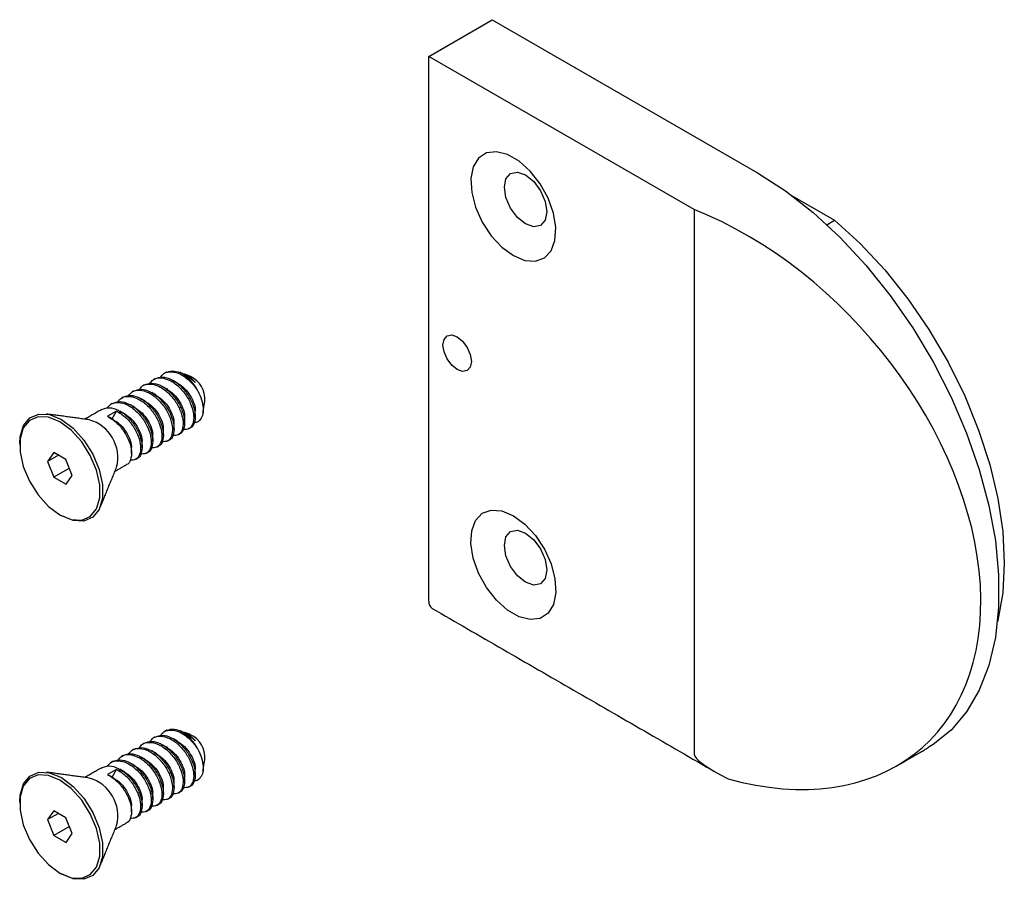
# Model space of a CAD drawing. Units: inches. Extents: x -491 to 678, y -358 to 229.
# Drawn here: x -114 to -111, y 216 to 218 of the extents above; entities that cross this region are included whole.
import ezdxf

# ---------------------------------------------------------------- set-up
doc = ezdxf.new("R2010")
doc.units = ezdxf.units.IN
doc.header["$LTSCALE"] = 0.5
doc.header["$MEASUREMENT"] = 0
doc.layers.add('GLASS', color=7, linetype='Continuous', true_color=0x39526c)

msp = doc.modelspace()

# ---------------------------------------------------------------- linework, layer by layer
at = {"layer": 'GLASS'}
for p, q in [((-112.8813, 218.2636), (-112.6833, 218.3779)), ((-112.6833, 218.3779), (-111.856, 217.9003)), ((-112.054, 217.786), (-112.8813, 218.2636)), ((-112.8813, 216.5652), (-112.8813, 218.2636)), ((-111.7479, 217.8289), (-111.6156, 217.7525)), ((-112.054, 217.786), (-112.054, 216.0876)), ((-111.6395, 217.7387), (-111.6156, 217.7525)), ((-113.8551, 217.1576), (-113.8834, 217.1413)), ((-113.8692, 217.1333), (-113.8551, 217.1576)), ((-114.0513, 217.0283), (-114.0702, 217.0008)), ((-114.0368, 217.0201), (-114.0702, 217.0008)), ((-114.013, 217.0065), (-114.0513, 217.0283)), ((-113.9936, 216.9572), (-114.013, 217.0065)), ((-114.0702, 217.0008), (-114.0508, 216.9515)), ((-114.0024, 216.9795), (-114.0508, 216.9515)), ((-114.0508, 216.9515), (-114.0126, 216.9297)), ((-114.0126, 216.9297), (-113.9936, 216.9572)), ((-113.8551, 216.0406), (-113.8834, 216.0243)), ((-113.8692, 216.0163), (-113.8551, 216.0406)), ((-114.0513, 215.9113), (-114.0702, 215.8838)), ((-114.0368, 215.9031), (-114.0702, 215.8838)), ((-114.013, 215.8895), (-114.0513, 215.9113)), ((-114.0702, 215.8838), (-114.0508, 215.8345)), ((-113.9936, 215.8402), (-114.013, 215.8895)), ((-114.0024, 215.8625), (-114.0508, 215.8345)), ((-114.0126, 215.8127), (-113.9936, 215.8402)), ((-114.0508, 215.8345), (-114.0126, 215.8127))]:
    msp.add_line(p, q, dxfattribs=at)
at = {"layer": 'GLASS', "flags": 128}
for points in [[(-112.6177, 217.6423), (-112.5819, 217.6274), (-112.5488, 217.6249), (-112.5208, 217.635), (-112.5, 217.6571), (-112.4879, 217.6894), (-112.4854, 217.7295), (-112.4928, 217.7746), (-112.5094, 217.8212), (-112.534, 217.8659), (-112.5649, 217.9054), (-112.5997, 217.9367), (-112.6358, 217.9575), (-112.6705, 217.9664), (-112.7014, 217.9625), (-112.726, 217.9463), (-112.7426, 217.9188), (-112.75, 217.8823), (-112.7475, 217.8392), (-112.7354, 217.793), (-112.7146, 217.7469), (-112.6866, 217.7044), (-112.6535, 217.6687), (-112.6177, 217.6423)], [(-112.5794, 217.741), (-112.6048, 217.7615), (-112.6263, 217.7905), (-112.6407, 217.8236), (-112.6457, 217.8558), (-112.6407, 217.8822), (-112.6263, 217.8987), (-112.6048, 217.9029), (-112.5794, 217.8941), (-112.5541, 217.8736), (-112.5326, 217.8446), (-112.5182, 217.8115), (-112.5131, 217.7793), (-112.5182, 217.7529), (-112.5326, 217.7364), (-112.5541, 217.7322), (-112.5794, 217.741)], [(-111.856, 217.9003), (-111.7685, 217.844), (-111.6823, 217.7766), (-111.5984, 217.6992), (-111.518, 217.6127), (-111.4422, 217.5183), (-111.3719, 217.4174), (-111.3082, 217.3112), (-111.2519, 217.2013), (-111.2038, 217.089), (-111.1645, 216.9759), (-111.1345, 216.8636), (-111.1143, 216.7536), (-111.1042, 216.6472), (-111.1042, 216.5461), (-111.1143, 216.4515), (-111.1345, 216.3648), (-111.1645, 216.2871), (-111.2038, 216.2194), (-111.2519, 216.1627), (-111.3082, 216.1177), (-111.3235, 216.1083)], [(-111.6156, 217.7525), (-111.5357, 217.6797), (-111.4593, 217.5978), (-111.3875, 217.508), (-111.3214, 217.4118), (-111.2619, 217.3104), (-111.2099, 217.2055), (-111.1663, 217.0986), (-111.1317, 216.9914), (-111.1066, 216.8854), (-111.0914, 216.7823), (-111.0863, 216.6835), (-111.0914, 216.5907), (-111.1066, 216.5051), (-111.1077, 216.501)], [(-112.7929, 217.3891), (-112.776, 217.3755), (-112.7616, 217.3561), (-112.7521, 217.334), (-112.7487, 217.3126), (-112.7521, 217.295), (-112.7616, 217.2839), (-112.776, 217.2812), (-112.7929, 217.287), (-112.8098, 217.3007), (-112.8241, 217.32), (-112.8337, 217.3421), (-112.8371, 217.3636), (-112.8337, 217.3812), (-112.8241, 217.3922), (-112.8098, 217.395), (-112.7929, 217.3891)], [(-114.1574, 217.0567), (-114.1561, 217.0773), (-114.1457, 217.1122), (-114.1257, 217.1366), (-114.0977, 217.1485), (-114.0641, 217.1468), (-114.0274, 217.1317)], [(-114.0319, 216.8341), (-113.9966, 216.8196), (-113.9641, 216.8179), (-113.9371, 216.8294), (-113.9177, 216.8529), (-113.9077, 216.8867), (-113.9077, 216.9279), (-113.9177, 216.9733), (-113.9371, 217.0192), (-113.9641, 217.0618), (-113.9966, 217.0977), (-114.0319, 217.124), (-114.0673, 217.1385), (-114.0998, 217.1401), (-114.1268, 217.1287), (-114.1461, 217.1052), (-114.1562, 217.0714), (-114.1562, 217.0301), (-114.1461, 216.9847), (-114.1268, 216.9389), (-114.0998, 216.8963), (-114.0673, 216.8604), (-114.0319, 216.8341)], [(-114.0274, 217.1317), (-113.9908, 217.1045), (-113.9572, 217.0673), (-113.9292, 217.0232), (-113.9092, 216.9757), (-113.8988, 216.9287), (-113.8988, 216.886), (-113.9092, 216.851), (-113.9292, 216.8266), (-113.9572, 216.8148), (-113.9908, 216.8165), (-114.0274, 216.8315), (-114.0275, 216.8315)], [(-112.6177, 216.8315), (-112.5819, 216.8052), (-112.5488, 216.7695), (-112.5208, 216.727), (-112.5, 216.6809), (-112.4879, 216.6346), (-112.4854, 216.5916), (-112.4928, 216.555), (-112.5094, 216.5276), (-112.534, 216.5114), (-112.5649, 216.5075), (-112.5997, 216.5163), (-112.6358, 216.5372), (-112.6705, 216.5685), (-112.7014, 216.608), (-112.726, 216.6527), (-112.7426, 216.6993), (-112.75, 216.7443), (-112.7475, 216.7845), (-112.7354, 216.8168), (-112.7146, 216.8389), (-112.6866, 216.849), (-112.6535, 216.8465), (-112.6177, 216.8315)], [(-112.5794, 216.624), (-112.6048, 216.6444), (-112.6263, 216.6734), (-112.6407, 216.7066), (-112.6457, 216.7388), (-112.6407, 216.7652), (-112.6263, 216.7817), (-112.6048, 216.7859), (-112.5794, 216.7771), (-112.5541, 216.7566), (-112.5326, 216.7276), (-112.5182, 216.6945), (-112.5131, 216.6622), (-112.5182, 216.6359), (-112.5326, 216.6193), (-112.5541, 216.6151), (-112.5794, 216.624)], [(-114.1574, 215.9396), (-114.1561, 215.9602), (-114.1457, 215.9952), (-114.1257, 216.0196), (-114.0977, 216.0315), (-114.0641, 216.0298), (-114.0274, 216.0147)], [(-114.0319, 215.7171), (-113.9966, 215.7025), (-113.9641, 215.7009), (-113.9371, 215.7123), (-113.9177, 215.7359), (-113.9077, 215.7697), (-113.9077, 215.8109), (-113.9177, 215.8563), (-113.9371, 215.9022), (-113.9641, 215.9448), (-113.9966, 215.9807), (-114.0319, 216.0069), (-114.0673, 216.0215), (-114.0998, 216.0231), (-114.1268, 216.0117), (-114.1461, 215.9881), (-114.1562, 215.9544), (-114.1562, 215.9131), (-114.1461, 215.8677), (-114.1268, 215.8219), (-114.0998, 215.7793), (-114.0673, 215.7434), (-114.0319, 215.7171)], [(-114.0274, 216.0147), (-113.9908, 215.9875), (-113.9572, 215.9503), (-113.9292, 215.9062), (-113.9092, 215.8587), (-113.8988, 215.8117), (-113.8988, 215.769), (-113.9092, 215.734), (-113.9292, 215.7096), (-113.9572, 215.6977), (-113.9908, 215.6994), (-114.0274, 215.7145), (-114.0275, 215.7145)]]:
    msp.add_lwpolyline(points, dxfattribs=at)
at = {"layer": 'GLASS'}
for centre, radius, start, end in [((-113.7212, 217.1614), 0.133, 26.5443, 60.9756), ((-113.6562, 217.1959), 0.0764, 354.5148, 65.4798), ((-113.974, 217.0125), 0.1226, 345.7146, 74.2799), ((-112.8562, 216.5627), 0.0252, 174.3806, 234.3082), ((-113.7212, 216.0444), 0.133, 26.5446, 60.9753), ((-113.6562, 216.0789), 0.0764, 354.5148, 65.4798), ((-113.974, 215.8955), 0.1226, 345.7142, 74.2804)]:
    msp.add_arc(centre, radius, start, end, dxfattribs=at)
for centre, major_axis, ratio, start_param, end_param in [((-112.054, 216.9164), (-0.7113, 0.8081), 0.671193, 2.340923, 5.36385), ((-111.8303, 215.9993), (0.2232, -0.0907), 0.15733, 3.205448, 4.221826)]:
    msp.add_ellipse(centre, major_axis=major_axis, ratio=ratio, start_param=start_param, end_param=end_param, dxfattribs=at)
for points, knots in [([(-113.7024, 217.2774), (-113.6957, 217.2802), (-113.6821, 217.2856), (-113.6652, 217.2803), (-113.6567, 217.2777)], [0, 0, 0, 0, 0.500984, 1, 1, 1, 1]), ([(-113.7522, 217.2429), (-113.7487, 217.2476), (-113.7401, 217.2589), (-113.7173, 217.263), (-113.6895, 217.2553), (-113.6613, 217.2354), (-113.6371, 217.207), (-113.6205, 217.1741), (-113.6131, 217.1422), (-113.6162, 217.1167), (-113.6282, 217.1005), (-113.6411, 217.1003), (-113.6473, 217.1002)], [0, 0, 0, 0, 0.073385, 0.179544, 0.282965, 0.386386, 0.492545, 0.594472, 0.699704, 0.804934, 0.906862, 1, 1, 1, 1]), ([(-113.7356, 217.2583), (-113.728, 217.2611), (-113.7129, 217.2666), (-113.6845, 217.2579), (-113.6565, 217.2383), (-113.6322, 217.2098), (-113.6156, 217.177), (-113.6081, 217.1448), (-113.6118, 217.1203), (-113.6189, 217.1066), (-113.6253, 217.1056), (-113.6253, 217.1056)], [0, 0, 0, 0, 0.125909, 0.249993, 0.374077, 0.501446, 0.623737, 0.749993, 0.876247, 0.99854, 1, 1, 1, 1]), ([(-113.7191, 217.2621), (-113.7156, 217.2667), (-113.707, 217.2781), (-113.6841, 217.2821), (-113.6563, 217.2745), (-113.6282, 217.2546), (-113.6107, 217.2341), (-113.6032, 217.2222), (-113.6023, 217.2208)], [0, 0, 0, 0, 0.144818, 0.354315, 0.558408, 0.762502, 0.971998, 1, 1, 1, 1]), ([(-113.6652, 217.2452), (-113.6675, 217.2465), (-113.6722, 217.2492), (-113.677, 217.252), (-113.6794, 217.2534)], [0, 0, 0, 0, 0.4999158, 1, 1, 1, 1]), ([(-113.6097, 217.2469), (-113.6132, 217.2498), (-113.6201, 217.2555), (-113.6355, 217.2666), (-113.6482, 217.2733), (-113.6567, 217.2777)], [0, 0, 0, 0, 0.251473, 0.501528, 1, 1, 1, 1]), ([(-113.6451, 217.2725), (-113.6416, 217.2714), (-113.6319, 217.268), (-113.6196, 217.2577), (-113.6118, 217.2492), (-113.6097, 217.2469)], [0, 0, 0, 0, 0.281736, 0.808145, 1, 1, 1, 1]), ([(-113.6321, 217.2643), (-113.6344, 217.2657), (-113.6377, 217.2676), (-113.6411, 217.2695), (-113.6421, 217.2701)], [0, 0, 0, 0, 0.703787, 1, 1, 1, 1]), ([(-113.6325, 217.2642), (-113.6294, 217.2625), (-113.6215, 217.2581), (-113.6142, 217.2512), (-113.6097, 217.2469)], [0, 0, 0, 0, 0.386763, 1, 1, 1, 1]), ([(-113.8185, 217.2047), (-113.815, 217.2093), (-113.8064, 217.2207), (-113.7836, 217.2247), (-113.7558, 217.2171), (-113.7276, 217.1972), (-113.7034, 217.1688), (-113.6868, 217.1358), (-113.6793, 217.1039), (-113.6825, 217.0784), (-113.6945, 217.0622), (-113.7074, 217.062), (-113.7135, 217.0619)], [0, 0, 0, 0, 0.073385, 0.179544, 0.282965, 0.386387, 0.492545, 0.594473, 0.699704, 0.804934, 0.906862, 1, 1, 1, 1]), ([(-113.8019, 217.22), (-113.7943, 217.2228), (-113.7792, 217.2283), (-113.7507, 217.2197), (-113.7228, 217.2), (-113.6985, 217.1715), (-113.6819, 217.1387), (-113.6744, 217.1065), (-113.678, 217.082), (-113.6851, 217.0683), (-113.6915, 217.0673), (-113.6916, 217.0673)], [0, 0, 0, 0, 0.125909, 0.249993, 0.374077, 0.501446, 0.623737, 0.749993, 0.876247, 0.99854, 1, 1, 1, 1]), ([(-113.7854, 217.2238), (-113.7819, 217.2284), (-113.7733, 217.2398), (-113.7504, 217.2439), (-113.7226, 217.2362), (-113.6945, 217.2163), (-113.6702, 217.1879), (-113.6536, 217.155), (-113.6462, 217.1231), (-113.6494, 217.0976), (-113.6614, 217.0814), (-113.6743, 217.0811), (-113.6804, 217.081)], [0, 0, 0, 0, 0.073385, 0.179544, 0.282965, 0.386386, 0.492545, 0.594472, 0.699704, 0.804934, 0.906862, 1, 1, 1, 1]), ([(-113.7687, 217.2391), (-113.7611, 217.2419), (-113.746, 217.2474), (-113.7176, 217.2388), (-113.6897, 217.2192), (-113.6654, 217.1907), (-113.6488, 217.1578), (-113.6412, 217.1257), (-113.6449, 217.1012), (-113.652, 217.0874), (-113.6584, 217.0865), (-113.6585, 217.0865)], [0, 0, 0, 0, 0.125909, 0.249993, 0.374077, 0.501446, 0.623737, 0.749993, 0.876247, 0.99854, 1, 1, 1, 1]), ([(-113.6983, 217.2261), (-113.7007, 217.2274), (-113.7054, 217.2301), (-113.7102, 217.2328), (-113.7126, 217.2342)], [0, 0, 0, 0, 0.4999158, 1, 1, 1, 1]), ([(-113.6989, 217.2257), (-113.6931, 217.2222), (-113.6796, 217.214), (-113.6614, 217.1927), (-113.6484, 217.1676), (-113.6423, 217.1479), (-113.6434, 217.1399), (-113.6436, 217.1383)], [0, 0, 0, 0, 0.1934165, 0.4452578, 0.6869824, 0.9366, 1, 1, 1, 1]), ([(-113.6658, 217.2448), (-113.6599, 217.2413), (-113.6465, 217.2332), (-113.6283, 217.2118), (-113.6152, 217.1867), (-113.6091, 217.1671), (-113.6102, 217.159), (-113.6105, 217.1574)], [0, 0, 0, 0, 0.193417, 0.445258, 0.686983, 0.9366, 1, 1, 1, 1]), ([(-113.6023, 217.2208), (-113.5978, 217.2116), (-113.5889, 217.1929), (-113.5841, 217.1657), (-113.5863, 217.1427), (-113.5961, 217.1276), (-113.6059, 217.1207), (-113.6125, 217.1217), (-113.6129, 217.1218)], [0, 0, 0, 0, 0.198817, 0.400765, 0.597893, 0.795059, 0.990007, 1, 1, 1, 1]), ([(-113.8517, 217.1855), (-113.8482, 217.1902), (-113.8396, 217.2015), (-113.8167, 217.2056), (-113.7889, 217.1979), (-113.7608, 217.178), (-113.7365, 217.1496), (-113.7199, 217.1167), (-113.7125, 217.0848), (-113.7157, 217.0593), (-113.7277, 217.0431), (-113.7405, 217.0429), (-113.7467, 217.0428)], [0, 0, 0, 0, 0.073385, 0.179543, 0.282965, 0.386386, 0.492546, 0.594472, 0.699704, 0.804934, 0.906862, 1, 1, 1, 1]), ([(-113.835, 217.2009), (-113.8274, 217.2036), (-113.8123, 217.2092), (-113.7839, 217.2005), (-113.756, 217.1809), (-113.7317, 217.1524), (-113.7151, 217.1195), (-113.7075, 217.0874), (-113.7112, 217.0629), (-113.7183, 217.0492), (-113.7247, 217.0482), (-113.7248, 217.0482)], [0, 0, 0, 0, 0.125909, 0.249993, 0.374077, 0.501446, 0.623737, 0.749993, 0.876247, 0.99854, 1, 1, 1, 1]), ([(-113.7646, 217.1878), (-113.767, 217.1891), (-113.7716, 217.1918), (-113.7764, 217.1946), (-113.7789, 217.196)], [0, 0, 0, 0, 0.499923, 1, 1, 1, 1]), ([(-113.7315, 217.2069), (-113.7338, 217.2083), (-113.7385, 217.211), (-113.7433, 217.2137), (-113.7457, 217.2151)], [0, 0, 0, 0, 0.499923, 1, 1, 1, 1]), ([(-113.7321, 217.2066), (-113.7262, 217.203), (-113.7128, 217.1949), (-113.6945, 217.1736), (-113.6815, 217.1484), (-113.6754, 217.1288), (-113.6765, 217.1208), (-113.6768, 217.1191)], [0, 0, 0, 0, 0.193415, 0.445256, 0.686979, 0.936595, 1, 1, 1, 1]), ([(-113.9013, 217.1626), (-113.8937, 217.1654), (-113.8786, 217.1709), (-113.8502, 217.1623), (-113.8222, 217.1426), (-113.7979, 217.1141), (-113.7814, 217.0813), (-113.7738, 217.0491), (-113.7775, 217.0246), (-113.7846, 217.0109), (-113.791, 217.0099), (-113.7911, 217.0099)], [0, 0, 0, 0, 0.1259089, 0.2499934, 0.3740775, 0.5014462, 0.6237376, 0.7499933, 0.8762475, 0.9985402, 1, 1, 1, 1]), ([(-113.8848, 217.1664), (-113.8813, 217.171), (-113.8727, 217.1824), (-113.8499, 217.1865), (-113.822, 217.1788), (-113.7939, 217.1589), (-113.7697, 217.1305), (-113.7531, 217.0975), (-113.7456, 217.0657), (-113.7488, 217.0402), (-113.7608, 217.0239), (-113.7737, 217.0237), (-113.7798, 217.0236)], [0, 0, 0, 0, 0.073385, 0.179544, 0.282965, 0.386386, 0.492546, 0.594472, 0.699704, 0.804934, 0.906862, 1, 1, 1, 1]), ([(-113.8682, 217.1817), (-113.8606, 217.1845), (-113.8454, 217.19), (-113.817, 217.1814), (-113.7891, 217.1618), (-113.7648, 217.1333), (-113.7482, 217.1004), (-113.7407, 217.0683), (-113.7443, 217.0438), (-113.7514, 217.03), (-113.7578, 217.0291), (-113.7579, 217.0291)], [0, 0, 0, 0, 0.125909, 0.249993, 0.374077, 0.501446, 0.623738, 0.749993, 0.876247, 0.99854, 1, 1, 1, 1]), ([(-113.7978, 217.1687), (-113.8001, 217.17), (-113.8048, 217.1727), (-113.8096, 217.1754), (-113.812, 217.1768)], [0, 0, 0, 0, 0.4999085, 1, 1, 1, 1]), ([(-113.7984, 217.1683), (-113.7925, 217.1648), (-113.7791, 217.1566), (-113.7608, 217.1353), (-113.7478, 217.1102), (-113.7417, 217.0905), (-113.7428, 217.0825), (-113.743, 217.0809)], [0, 0, 0, 0, 0.193409, 0.445243, 0.68696, 0.936571, 1, 1, 1, 1]), ([(-113.7652, 217.1874), (-113.7594, 217.1839), (-113.7459, 217.1758), (-113.7277, 217.1544), (-113.7147, 217.1293), (-113.7086, 217.1097), (-113.7097, 217.1016), (-113.7099, 217.1)], [0, 0, 0, 0, 0.193412, 0.44525, 0.686971, 0.936585, 1, 1, 1, 1]), ([(-113.8834, 217.1413), (-113.8742, 217.1356), (-113.8554, 217.124), (-113.8311, 217.0949), (-113.8145, 217.0622), (-113.807, 217.03), (-113.8106, 217.0055), (-113.8178, 216.9918), (-113.8241, 216.9908), (-113.8242, 216.9908)], [0, 0, 0, 0, 0.165444, 0.335268, 0.498321, 0.666661, 0.834998, 0.998053, 1, 1, 1, 1]), ([(-113.8641, 217.1304), (-113.8664, 217.1317), (-113.8711, 217.1344), (-113.8759, 217.1372), (-113.8783, 217.1386)], [0, 0, 0, 0, 0.499908, 1, 1, 1, 1]), ([(-113.8693, 217.1331), (-113.8619, 217.1287), (-113.8468, 217.1198), (-113.8271, 217.0971), (-113.8141, 217.0719), (-113.808, 217.0523), (-113.8091, 217.0442), (-113.8093, 217.0426)], [0, 0, 0, 0, 0.2331817, 0.4725868, 0.7023757, 0.9396669, 1, 1, 1, 1]), ([(-113.8551, 217.1576), (-113.8459, 217.1519), (-113.8271, 217.1403), (-113.8028, 217.1112), (-113.7862, 217.0785), (-113.7788, 217.0465), (-113.7819, 217.021), (-113.794, 217.0048), (-113.8068, 217.0046), (-113.813, 217.0045)], [0, 0, 0, 0, 0.144235, 0.292288, 0.434438, 0.581197, 0.727954, 0.870107, 1, 1, 1, 1]), ([(-113.8471, 217.1552), (-113.8434, 217.1544), (-113.8326, 217.1522), (-113.8136, 217.1382), (-113.794, 217.1164), (-113.781, 217.091), (-113.7749, 217.0714), (-113.776, 217.0634), (-113.7762, 217.0617)], [0, 0, 0, 0, 0.104419, 0.313255, 0.527667, 0.733466, 0.945983, 1, 1, 1, 1]), ([(-113.8309, 217.1495), (-113.8333, 217.1509), (-113.8379, 217.1536), (-113.8427, 217.1563), (-113.8451, 217.1577)], [0, 0, 0, 0, 0.499908, 1, 1, 1, 1]), ([(-113.6429, 217.1208), (-113.6429, 217.1235), (-113.6429, 217.1289), (-113.6428, 217.1344), (-113.6428, 217.1372)], [0, 0, 0, 0, 0.500157, 1, 1, 1, 1]), ([(-113.6097, 217.1399), (-113.6097, 217.1426), (-113.6097, 217.148), (-113.6097, 217.1536), (-113.6097, 217.1563)], [0, 0, 0, 0, 0.50015, 1, 1, 1, 1]), ([(-113.7092, 217.0825), (-113.7092, 217.0852), (-113.7092, 217.0906), (-113.7091, 217.0962), (-113.7091, 217.0989)], [0, 0, 0, 0, 0.500146, 1, 1, 1, 1]), ([(-113.676, 217.1017), (-113.676, 217.1044), (-113.676, 217.1097), (-113.676, 217.1153), (-113.676, 217.1181)], [0, 0, 0, 0, 0.50015, 1, 1, 1, 1]), ([(-113.7423, 217.0634), (-113.7423, 217.0661), (-113.7423, 217.0715), (-113.7423, 217.077), (-113.7423, 217.0798)], [0, 0, 0, 0, 0.500154, 1, 1, 1, 1]), ([(-113.8086, 217.0251), (-113.8086, 217.0278), (-113.8086, 217.0332), (-113.8086, 217.0387), (-113.8086, 217.0415)], [0, 0, 0, 0, 0.50015, 1, 1, 1, 1]), ([(-113.7755, 217.0443), (-113.7755, 217.047), (-113.7754, 217.0523), (-113.7754, 217.0579), (-113.7754, 217.0607)], [0, 0, 0, 0, 0.500161, 1, 1, 1, 1]), ([(-113.7356, 216.1412), (-113.728, 216.144), (-113.7129, 216.1496), (-113.6845, 216.1409), (-113.6565, 216.1213), (-113.6322, 216.0928), (-113.6156, 216.0599), (-113.6081, 216.0278), (-113.6118, 216.0033), (-113.6189, 215.9895), (-113.6253, 215.9886), (-113.6253, 215.9886)], [0, 0, 0, 0, 0.125909, 0.249993, 0.374077, 0.501446, 0.623737, 0.749993, 0.876247, 0.99854, 1, 1, 1, 1]), ([(-113.7191, 216.145), (-113.7156, 216.1497), (-113.707, 216.161), (-113.6841, 216.1651), (-113.6563, 216.1574), (-113.6282, 216.1375), (-113.6107, 216.1171), (-113.6032, 216.1052), (-113.6023, 216.1038)], [0, 0, 0, 0, 0.144818, 0.354315, 0.558408, 0.762502, 0.971998, 1, 1, 1, 1]), ([(-113.7024, 216.1604), (-113.6957, 216.1631), (-113.6821, 216.1686), (-113.6652, 216.1633), (-113.6567, 216.1607)], [0, 0, 0, 0, 0.500984, 1, 1, 1, 1]), ([(-113.6097, 216.1299), (-113.6132, 216.1328), (-113.6201, 216.1385), (-113.6355, 216.1496), (-113.6482, 216.1562), (-113.6567, 216.1607)], [0, 0, 0, 0, 0.251473, 0.501528, 1, 1, 1, 1]), ([(-113.6538, 216.159), (-113.6475, 216.157), (-113.6348, 216.1529), (-113.6196, 216.1407), (-113.6118, 216.1322), (-113.6097, 216.1299)], [0, 0, 0, 0, 0.420829, 0.845298, 1, 1, 1, 1]), ([(-113.6321, 216.1473), (-113.6344, 216.1487), (-113.6377, 216.1505), (-113.6411, 216.1525), (-113.6421, 216.1531)], [0, 0, 0, 0, 0.703787, 1, 1, 1, 1]), ([(-113.6325, 216.1472), (-113.6294, 216.1455), (-113.6215, 216.1411), (-113.6142, 216.1341), (-113.6097, 216.1299)], [0, 0, 0, 0, 0.386766, 1, 1, 1, 1]), ([(-113.7854, 216.1068), (-113.7819, 216.1114), (-113.7733, 216.1228), (-113.7504, 216.1268), (-113.7226, 216.1192), (-113.6945, 216.0993), (-113.6702, 216.0709), (-113.6536, 216.0379), (-113.6462, 216.006), (-113.6494, 215.9805), (-113.6614, 215.9643), (-113.6743, 215.9641), (-113.6804, 215.964)], [0, 0, 0, 0, 0.073385, 0.179544, 0.282965, 0.386386, 0.492545, 0.594472, 0.699704, 0.804934, 0.906862, 1, 1, 1, 1]), ([(-113.7687, 216.1221), (-113.7611, 216.1249), (-113.746, 216.1304), (-113.7176, 216.1218), (-113.6897, 216.1021), (-113.6654, 216.0737), (-113.6488, 216.0408), (-113.6412, 216.0086), (-113.6449, 215.9841), (-113.652, 215.9704), (-113.6584, 215.9695), (-113.6585, 215.9694)], [0, 0, 0, 0, 0.125909, 0.249993, 0.374077, 0.501446, 0.623737, 0.749993, 0.876247, 0.99854, 1, 1, 1, 1]), ([(-113.7522, 216.1259), (-113.7487, 216.1305), (-113.7401, 216.1419), (-113.7173, 216.146), (-113.6895, 216.1383), (-113.6613, 216.1184), (-113.6371, 216.09), (-113.6205, 216.0571), (-113.6131, 216.0252), (-113.6162, 215.9997), (-113.6282, 215.9835), (-113.6411, 215.9833), (-113.6473, 215.9832)], [0, 0, 0, 0, 0.073385, 0.179544, 0.282965, 0.386386, 0.492545, 0.594472, 0.699704, 0.804934, 0.906862, 1, 1, 1, 1]), ([(-113.6983, 216.109), (-113.7007, 216.1104), (-113.7054, 216.1131), (-113.7102, 216.1158), (-113.7126, 216.1172)], [0, 0, 0, 0, 0.4999158, 1, 1, 1, 1]), ([(-113.6652, 216.1282), (-113.6675, 216.1295), (-113.6722, 216.1322), (-113.677, 216.135), (-113.6794, 216.1363)], [0, 0, 0, 0, 0.4999158, 1, 1, 1, 1]), ([(-113.6658, 216.1278), (-113.6599, 216.1243), (-113.6465, 216.1161), (-113.6283, 216.0948), (-113.6152, 216.0697), (-113.6091, 216.05), (-113.6102, 216.042), (-113.6105, 216.0404)], [0, 0, 0, 0, 0.193418, 0.445257, 0.686982, 0.9366, 1, 1, 1, 1]), ([(-113.8517, 216.0685), (-113.8482, 216.0731), (-113.8396, 216.0845), (-113.8167, 216.0886), (-113.7889, 216.0809), (-113.7608, 216.061), (-113.7365, 216.0326), (-113.7199, 215.9997), (-113.7125, 215.9678), (-113.7157, 215.9423), (-113.7277, 215.9261), (-113.7405, 215.9258), (-113.7467, 215.9257)], [0, 0, 0, 0, 0.073385, 0.179543, 0.282965, 0.386386, 0.492546, 0.594472, 0.699704, 0.804934, 0.906862, 1, 1, 1, 1]), ([(-113.835, 216.0838), (-113.8274, 216.0866), (-113.8123, 216.0921), (-113.7839, 216.0835), (-113.756, 216.0639), (-113.7317, 216.0354), (-113.7151, 216.0025), (-113.7075, 215.9704), (-113.7112, 215.9459), (-113.7183, 215.9321), (-113.7247, 215.9312), (-113.7248, 215.9312)], [0, 0, 0, 0, 0.125909, 0.249993, 0.374077, 0.501446, 0.623737, 0.749993, 0.876247, 0.99854, 1, 1, 1, 1]), ([(-113.8185, 216.0876), (-113.815, 216.0923), (-113.8064, 216.1036), (-113.7836, 216.1077), (-113.7558, 216.1), (-113.7276, 216.0801), (-113.7034, 216.0517), (-113.6868, 216.0188), (-113.6793, 215.9869), (-113.6825, 215.9614), (-113.6945, 215.9452), (-113.7074, 215.945), (-113.7135, 215.9449)], [0, 0, 0, 0, 0.073385, 0.179544, 0.282965, 0.386387, 0.492545, 0.594473, 0.699704, 0.804934, 0.906862, 1, 1, 1, 1]), ([(-113.8019, 216.103), (-113.7943, 216.1058), (-113.7792, 216.1113), (-113.7507, 216.1026), (-113.7228, 216.083), (-113.6985, 216.0545), (-113.6819, 216.0217), (-113.6744, 215.9895), (-113.678, 215.965), (-113.6851, 215.9513), (-113.6915, 215.9503), (-113.6916, 215.9503)], [0, 0, 0, 0, 0.125909, 0.249993, 0.374077, 0.501446, 0.623737, 0.749993, 0.876247, 0.99854, 1, 1, 1, 1]), ([(-113.7315, 216.0899), (-113.7338, 216.0913), (-113.7385, 216.0939), (-113.7433, 216.0967), (-113.7457, 216.0981)], [0, 0, 0, 0, 0.499923, 1, 1, 1, 1]), ([(-113.7321, 216.0895), (-113.7262, 216.086), (-113.7128, 216.0779), (-113.6945, 216.0565), (-113.6815, 216.0314), (-113.6754, 216.0118), (-113.6765, 216.0037), (-113.6768, 216.0021)], [0, 0, 0, 0, 0.193417, 0.445255, 0.686979, 0.936595, 1, 1, 1, 1]), ([(-113.6989, 216.1087), (-113.6931, 216.1051), (-113.6796, 216.097), (-113.6614, 216.0757), (-113.6484, 216.0505), (-113.6423, 216.0309), (-113.6434, 216.0229), (-113.6436, 216.0212)], [0, 0, 0, 0, 0.193418, 0.445257, 0.686982, 0.9366, 1, 1, 1, 1]), ([(-113.6023, 216.1038), (-113.5978, 216.0946), (-113.5889, 216.0759), (-113.5841, 216.0486), (-113.5863, 216.0256), (-113.5961, 216.0106), (-113.6059, 216.0037), (-113.6125, 216.0047), (-113.6129, 216.0048)], [0, 0, 0, 0, 0.198817, 0.400765, 0.597893, 0.795059, 0.990007, 1, 1, 1, 1]), ([(-113.8848, 216.0494), (-113.8813, 216.054), (-113.8727, 216.0654), (-113.8499, 216.0694), (-113.822, 216.0618), (-113.7939, 216.0419), (-113.7697, 216.0135), (-113.7531, 215.9805), (-113.7456, 215.9486), (-113.7488, 215.9231), (-113.7608, 215.9069), (-113.7737, 215.9067), (-113.7798, 215.9066)], [0, 0, 0, 0, 0.073385, 0.179544, 0.282965, 0.386386, 0.492546, 0.594472, 0.699704, 0.804934, 0.906862, 1, 1, 1, 1]), ([(-113.8682, 216.0647), (-113.8606, 216.0675), (-113.8454, 216.073), (-113.817, 216.0644), (-113.7891, 216.0447), (-113.7648, 216.0163), (-113.7482, 215.9834), (-113.7407, 215.9512), (-113.7443, 215.9267), (-113.7514, 215.913), (-113.7578, 215.912), (-113.7579, 215.912)], [0, 0, 0, 0, 0.125909, 0.249993, 0.374077, 0.501446, 0.623738, 0.749993, 0.876247, 0.99854, 1, 1, 1, 1]), ([(-113.7978, 216.0516), (-113.8001, 216.053), (-113.8048, 216.0557), (-113.8096, 216.0584), (-113.812, 216.0598)], [0, 0, 0, 0, 0.4999085, 1, 1, 1, 1]), ([(-113.7646, 216.0708), (-113.767, 216.0721), (-113.7716, 216.0748), (-113.7764, 216.0776), (-113.7789, 216.0789)], [0, 0, 0, 0, 0.499923, 1, 1, 1, 1]), ([(-113.7652, 216.0704), (-113.7594, 216.0669), (-113.7459, 216.0587), (-113.7277, 216.0374), (-113.7147, 216.0123), (-113.7086, 215.9926), (-113.7097, 215.9846), (-113.7099, 215.983)], [0, 0, 0, 0, 0.193413, 0.445249, 0.68697, 0.936585, 1, 1, 1, 1]), ([(-113.9013, 216.0456), (-113.8937, 216.0483), (-113.8786, 216.0539), (-113.8502, 216.0452), (-113.8222, 216.0256), (-113.7979, 215.9971), (-113.7814, 215.9643), (-113.7738, 215.9321), (-113.7775, 215.9076), (-113.7846, 215.8939), (-113.791, 215.8929), (-113.7911, 215.8929)], [0, 0, 0, 0, 0.1259089, 0.2499934, 0.3740775, 0.5014462, 0.6237376, 0.7499933, 0.8762475, 0.9985402, 1, 1, 1, 1]), ([(-113.8834, 216.0243), (-113.8742, 216.0186), (-113.8554, 216.007), (-113.8311, 215.9779), (-113.8145, 215.9452), (-113.807, 215.9129), (-113.8106, 215.8885), (-113.8178, 215.8747), (-113.8241, 215.8738), (-113.8242, 215.8738)], [0, 0, 0, 0, 0.165444, 0.335268, 0.498321, 0.666661, 0.834998, 0.998053, 1, 1, 1, 1]), ([(-113.8551, 216.0406), (-113.8459, 216.0349), (-113.8271, 216.0233), (-113.8028, 215.9942), (-113.7862, 215.9614), (-113.7788, 215.9295), (-113.7819, 215.904), (-113.794, 215.8878), (-113.8068, 215.8876), (-113.813, 215.8875)], [0, 0, 0, 0, 0.144235, 0.292288, 0.434438, 0.581197, 0.727954, 0.870107, 1, 1, 1, 1]), ([(-113.8471, 216.0381), (-113.8434, 216.0374), (-113.8326, 216.0352), (-113.8136, 216.0211), (-113.794, 215.9994), (-113.781, 215.9739), (-113.7749, 215.9544), (-113.776, 215.9463), (-113.7762, 215.9447)], [0, 0, 0, 0, 0.104419, 0.313257, 0.527666, 0.733465, 0.945983, 1, 1, 1, 1]), ([(-113.8309, 216.0325), (-113.8333, 216.0338), (-113.8379, 216.0365), (-113.8427, 216.0393), (-113.8451, 216.0407)], [0, 0, 0, 0, 0.499908, 1, 1, 1, 1]), ([(-113.7984, 216.0513), (-113.7925, 216.0477), (-113.7791, 216.0396), (-113.7608, 216.0183), (-113.7478, 215.9931), (-113.7417, 215.9735), (-113.7428, 215.9655), (-113.743, 215.9638)], [0, 0, 0, 0, 0.19341, 0.445242, 0.68696, 0.936571, 1, 1, 1, 1]), ([(-113.6097, 216.0229), (-113.6097, 216.0256), (-113.6097, 216.031), (-113.6097, 216.0365), (-113.6097, 216.0393)], [0, 0, 0, 0, 0.500149, 1, 1, 1, 1]), ([(-113.8641, 216.0134), (-113.8664, 216.0147), (-113.8711, 216.0174), (-113.8759, 216.0201), (-113.8783, 216.0215)], [0, 0, 0, 0, 0.499908, 1, 1, 1, 1]), ([(-113.8693, 216.0161), (-113.8619, 216.0117), (-113.8468, 216.0027), (-113.8271, 215.9801), (-113.8141, 215.9549), (-113.808, 215.9352), (-113.8091, 215.9272), (-113.8093, 215.9256)], [0, 0, 0, 0, 0.233183, 0.472586, 0.702375, 0.939667, 1, 1, 1, 1]), ([(-113.676, 215.9846), (-113.676, 215.9873), (-113.676, 215.9927), (-113.676, 215.9983), (-113.676, 216.001)], [0, 0, 0, 0, 0.50015, 1, 1, 1, 1]), ([(-113.6429, 216.0038), (-113.6429, 216.0065), (-113.6429, 216.0118), (-113.6428, 216.0174), (-113.6428, 216.0202)], [0, 0, 0, 0, 0.500157, 1, 1, 1, 1]), ([(-113.7423, 215.9464), (-113.7423, 215.9491), (-113.7423, 215.9544), (-113.7423, 215.96), (-113.7423, 215.9628)], [0, 0, 0, 0, 0.500154, 1, 1, 1, 1]), ([(-113.7092, 215.9655), (-113.7092, 215.9682), (-113.7092, 215.9736), (-113.7091, 215.9791), (-113.7091, 215.9819)], [0, 0, 0, 0, 0.500146, 1, 1, 1, 1]), ([(-113.7755, 215.9272), (-113.7755, 215.9299), (-113.7754, 215.9353), (-113.7754, 215.9409), (-113.7754, 215.9436)], [0, 0, 0, 0, 0.500161, 1, 1, 1, 1]), ([(-113.8086, 215.9081), (-113.8086, 215.9108), (-113.8086, 215.9162), (-113.8086, 215.9217), (-113.8086, 215.9245)], [0, 0, 0, 0, 0.50015, 1, 1, 1, 1])]:
    msp.add_open_spline(points, degree=3, knots=knots, dxfattribs=at)
for points in [[(-113.7356, 217.2583), (-113.7405, 217.2555)], [(-113.6986, 217.2797), (-113.7073, 217.2747)], [(-113.6245, 217.2654), (-113.6447, 217.2733)], [(-113.8019, 217.2201), (-113.8068, 217.2173)], [(-113.7688, 217.2392), (-113.7736, 217.2364)], [(-113.6979, 217.2278), (-113.6979, 217.2224)], [(-113.8351, 217.2009), (-113.8399, 217.1981)], [(-113.9013, 217.1627), (-113.954, 217.1323)], [(-113.8682, 217.1818), (-113.8731, 217.179)], [(-113.5858, 217.152), (-113.5801, 217.1886)], [(-113.9407, 217.1305), (-114.0738, 217.1486)], [(-113.6302, 217.1027), (-113.6253, 217.1055)], [(-113.6965, 217.0644), (-113.6916, 217.0673)], [(-113.6633, 217.0836), (-113.6584, 217.0864)], [(-114.1574, 217.0567), (-114.1574, 217.0515)], [(-113.7296, 217.0453), (-113.7247, 217.0481)], [(-113.7959, 217.007), (-113.791, 217.0099)], [(-113.7627, 217.0262), (-113.7579, 217.029)], [(-113.906, 216.858), (-113.8552, 216.9823)], [(-113.8602, 216.9699), (-113.8242, 216.9907)], [(-114.0319, 216.8341), (-114.0275, 216.8315)], [(-112.8709, 216.5423), (-111.9885, 216.0329)], [(-113.6986, 216.1627), (-113.7073, 216.1576)], [(-113.6245, 216.1484), (-113.6447, 216.1563)], [(-113.7688, 216.1222), (-113.7736, 216.1194)], [(-113.7356, 216.1413), (-113.7405, 216.1385)], [(-113.8351, 216.0839), (-113.8399, 216.0811)], [(-113.8019, 216.103), (-113.8068, 216.1002)], [(-113.6979, 216.1108), (-113.6979, 216.1054)], [(-111.4215, 216.0518), (-111.3235, 216.1083)], [(-113.8682, 216.0648), (-113.8731, 216.062)], [(-113.5858, 216.0349), (-113.5801, 216.0716)], [(-113.9407, 216.0135), (-114.0738, 216.0316)], [(-113.9013, 216.0456), (-113.954, 216.0153)], [(-113.6633, 215.9666), (-113.6584, 215.9694)], [(-113.6302, 215.9857), (-113.6253, 215.9885)], [(-114.1574, 215.9396), (-114.1574, 215.9345)], [(-113.7296, 215.9283), (-113.7247, 215.9311)], [(-113.6965, 215.9474), (-113.6916, 215.9502)], [(-113.7627, 215.9092), (-113.7579, 215.912)], [(-113.8602, 215.8529), (-113.8242, 215.8737)], [(-113.7959, 215.89), (-113.791, 215.8928)], [(-113.906, 215.7409), (-113.8552, 215.8652)], [(-114.0319, 215.7171), (-114.0275, 215.7145)]]:
    msp.add_open_spline(points, degree=1, dxfattribs=at)

doc.saveas('drawing.dxf')
